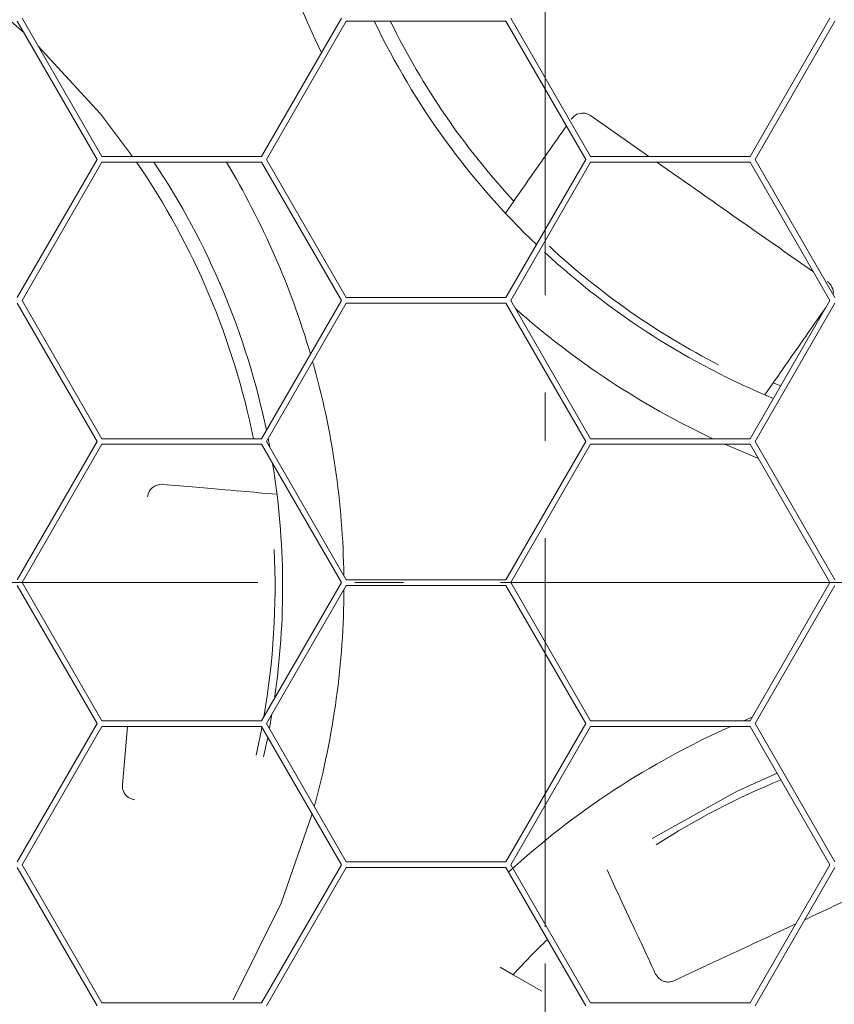
# Model space of a CAD drawing. Units: inches. Extents: x -491 to 344, y -33 to 243.
# Drawn here: x -362 to -356, y 179 to 186 of the extents above; entities that cross this region are included whole.
import ezdxf

# ---------------------------------------------------------------- set-up
doc = ezdxf.new("R2010")
doc.units = ezdxf.units.IN
doc.header["$MEASUREMENT"] = 0
doc.linetypes.add('AI-Linetype-3', pattern=[4.586111, 2.822222, -0.705556, 0.352778, -0.705556])
doc.linetypes.add('AI-Linetype-4', pattern=[4.586111, 2.822222, -0.705556, 0.352778, -0.705556])
doc.layers.add('レイヤー 1', color=7, linetype='Continuous')

# ---------------------------------------------------------------- blocks, each defined once
blk = doc.blocks.new('block 1724')
at = {"layer": 'レイヤー 1', "color": 7, "lineweight": 18}
blk.add_lwpolyline([(-356.4992, 182.5013), (-356.5736, 182.5313), (-356.7414, 182.604)], dxfattribs=at)
blk = doc.blocks.new('block 1725')
at = {"layer": 'レイヤー 1', "color": 7, "lineweight": 18}
blk.add_open_spline([(-358.2637, 183.59), (-357.8338, 183.2079), (-357.3508, 182.8896), (-356.8306, 182.6447)], degree=3, dxfattribs=at)
blk = doc.blocks.new('block 1726')
at = {"layer": 'レイヤー 1', "color": 7, "lineweight": 18}
blk.add_open_spline([(-360.2392, 188.7504), (-360.3677, 187.618), (-360.171, 186.4725), (-359.6718, 185.4476)], degree=3, dxfattribs=at)
blk = doc.blocks.new('block 1738')
at = {"layer": 'レイヤー 1', "color": 7, "lineweight": 18}
blk.add_open_spline([(-356.699, 180.5549), (-357.2905, 180.2917), (-357.8359, 179.9341), (-358.3134, 179.4965)], degree=3, dxfattribs=at)
blk = doc.blocks.new('block 1739')
at = {"layer": 'レイヤー 1', "color": 7, "lineweight": 18}
blk.add_lwpolyline([(-356.6046, 180.5959), (-356.555, 180.6169), (-356.544, 180.6214)], dxfattribs=at)
blk = doc.blocks.new('block 1751')
at = {"layer": 'レイヤー 1', "color": 7, "lineweight": 18}
blk.add_open_spline([(-359.752, 183.26), (-359.8957, 183.7481), (-360.1007, 184.2163), (-360.3622, 184.6528)], degree=3, dxfattribs=at)
blk = doc.blocks.new('block 1752')
at = {"layer": 'レイヤー 1', "color": 7, "lineweight": 18}
blk.add_open_spline([(-359.5095, 181.6504), (-359.5167, 182.1765), (-359.5929, 182.6991), (-359.7365, 183.2052)], degree=3, dxfattribs=at)
blk = doc.blocks.new('block 1753')
at = {"layer": 'レイヤー 1', "color": 7, "lineweight": 18}
blk.add_open_spline([(-359.7245, 179.974), (-359.5832, 180.4877), (-359.5105, 181.0179), (-359.5088, 181.5505)], degree=3, dxfattribs=at)
blk = doc.blocks.new('block 1754')
at = {"layer": 'レイヤー 1', "color": 7, "lineweight": 18}
blk.add_lwpolyline([(-359.7403, 179.9193), (-359.9656, 179.2726), (-360.3129, 178.5688)], dxfattribs=at)
blk = doc.blocks.new('block 1759')
at = {"layer": 'レイヤー 1', "color": 7, "lineweight": 18}
blk.add_open_spline([(-358.0515, 183.9989), (-357.5654, 183.5487), (-357.0028, 183.189), (-356.3896, 182.9372)], degree=3, dxfattribs=at)
blk = doc.blocks.new('block 1760')
at = {"layer": 'レイヤー 1', "color": 7, "lineweight": 18}
blk.add_open_spline([(-359.2883, 185.677), (-358.9976, 185.0693), (-358.5983, 184.5195), (-358.1108, 184.0544)], degree=3, dxfattribs=at)
blk = doc.blocks.new('block 1783')
at = {"layer": 'レイヤー 1', "color": 7, "lineweight": 18}
blk.add_lwpolyline([(-357.2705, 179.7411), (-356.6532, 180.0856), (-356.3621, 180.2148)], dxfattribs=at)
blk = doc.blocks.new('block 1802')
at = {"layer": 'レイヤー 1', "color": 7, "lineweight": 18}
blk.add_open_spline([(-360.0717, 182.706), (-360.2171, 183.4012), (-360.4948, 184.062), (-360.8889, 184.6528)], degree=3, dxfattribs=at)
blk = doc.blocks.new('block 1803')
at = {"layer": 'レイヤー 1', "color": 7, "lineweight": 18}
blk.add_lwpolyline([(-360.0593, 182.6457), (-360.0473, 182.582)], dxfattribs=at)
blk = doc.blocks.new('block 1804')
at = {"layer": 'レイヤー 1', "color": 7, "lineweight": 18}
blk.add_open_spline([(-360.0135, 180.7581), (-359.9301, 181.3245), (-359.9346, 181.8998), (-360.0269, 182.4645)], degree=3, dxfattribs=at)
blk = doc.blocks.new('block 1805')
at = {"layer": 'レイヤー 1', "color": 7, "lineweight": 18}
blk.add_lwpolyline([(-360.0314, 180.6455), (-360.0504, 180.5387)], dxfattribs=at)
blk = doc.blocks.new('block 1806')
at = {"layer": 'レイヤー 1', "color": 7, "lineweight": 18}
blk.add_lwpolyline([(-360.0624, 180.4774), (-360.0931, 180.3347)], dxfattribs=at)
blk = doc.blocks.new('block 1853')
at = {"layer": 'レイヤー 1', "color": 7, "lineweight": 18}
blk.add_open_spline([(-360.0903, 180.6252), (-360.0207, 181.0262), (-359.9956, 181.4341), (-360.0156, 181.8409)], degree=3, dxfattribs=at)
blk = doc.blocks.new('block 1854')
at = {"layer": 'レイヤー 1', "color": 7, "lineweight": 18}
blk.add_lwpolyline([(-360.1041, 180.5497), (-360.1076, 180.5308), (-360.1465, 180.3468)], dxfattribs=at)
blk = doc.blocks.new('block 1855')
at = {"layer": 'レイヤー 1', "color": 7, "lineweight": 18}
blk.add_open_spline([(-358.0171, 184.0417), (-357.6485, 183.6999), (-357.235, 183.4105), (-356.7882, 183.1811)], degree=3, dxfattribs=at)
blk = doc.blocks.new('block 1857')
at = {"layer": 'レイヤー 1', "color": 7, "lineweight": 18}
blk.add_open_spline([(-356.3345, 180.167), (-356.6508, 180.0381), (-356.9543, 179.88), (-357.2412, 179.6946)], degree=3, dxfattribs=at)
blk = doc.blocks.new('block 1868')
at = {"layer": 'レイヤー 1', "color": 7, "lineweight": 18}
blk.add_lwpolyline([(-356.391, 183.0512), (-356.3369, 183.0288)], dxfattribs=at)
blk = doc.blocks.new('block 1873')
at = {"layer": 'レイヤー 1', "color": 7, "lineweight": 18}
blk.add_open_spline([(-355.9573, 183.6927), (-355.9569, 183.6937), (-355.9566, 183.6947), (-355.9562, 183.6954), (-355.9514, 183.7092), (-355.9559, 183.7271), (-355.9645, 183.7457), (-355.9679, 183.7523), (-355.9717, 183.7592), (-355.9772, 183.7664), (-355.9814, 183.7712), (-355.9862, 183.7767), (-355.9924, 183.7815), (-355.9945, 183.7833), (-355.9962, 183.7846), (-355.9983, 183.7864)], degree=3, knots=[0, 0, 0, 0, 1, 1, 1, 2, 2, 2, 3, 3, 3, 4, 4, 4, 5, 5, 5, 5], dxfattribs=at)
blk = doc.blocks.new('block 1874')
at = {"layer": 'レイヤー 1', "color": 7, "lineweight": 18}
blk.add_open_spline([(-356.0988, 183.8567), (-356.2652, 183.9731), (-356.4316, 184.0895), (-356.6036, 184.2098), (-356.8089, 184.3538), (-357.0225, 184.5033), (-357.2361, 184.6528)], degree=3, knots=[0, 0, 0, 0, 1, 1, 1, 2, 2, 2, 2], dxfattribs=at)
blk = doc.blocks.new('block 1875')
at = {"layer": 'レイヤー 1', "color": 7, "lineweight": 18}
blk.add_lwpolyline([(-357.2943, 184.6938), (-357.7187, 184.9908)], dxfattribs=at)
blk = doc.blocks.new('block 1876')
at = {"layer": 'レイヤー 1', "color": 7, "lineweight": 18}
blk.add_open_spline([(-357.7187, 184.9908), (-357.7253, 184.9946), (-357.7318, 184.9984), (-357.738, 185.0015), (-357.7487, 185.0063), (-357.758, 185.0077), (-357.767, 185.0083), (-357.7866, 185.0097), (-357.8028, 185.0066), (-357.8162, 185.0004), (-357.8331, 184.9922), (-357.8455, 184.9791), (-357.8579, 184.966)], degree=3, knots=[0, 0, 0, 0, 1, 1, 1, 2, 2, 2, 3, 3, 3, 4, 4, 4, 4], dxfattribs=at)
blk = doc.blocks.new('block 1877')
at = {"layer": 'レイヤー 1', "color": 7, "lineweight": 18}
blk.add_open_spline([(-359.1719, 185.677), (-358.9383, 185.2002), (-358.6362, 184.76), (-358.2751, 184.3703)], degree=3, dxfattribs=at)
blk = doc.blocks.new('block 1889')
at = {"layer": 'レイヤー 1', "color": 7, "lineweight": 18}
blk.add_open_spline([(-358.2751, 184.3703), (-358.2334, 184.4299), (-358.1921, 184.4892), (-358.1222, 184.5887), (-358.0605, 184.6766), (-357.9771, 184.7961), (-357.8931, 184.9157)], degree=3, knots=[0, 0, 0, 0, 1, 1, 1, 2, 2, 2, 2], dxfattribs=at)
blk = doc.blocks.new('block 1890')
at = {"layer": 'レイヤー 1', "color": 7, "lineweight": 18}
blk.add_open_spline([(-356.0093, 183.5965), (-356.0913, 183.4794), (-356.1733, 183.3623), (-356.2339, 183.2755), (-356.3059, 183.1728), (-356.3483, 183.1118), (-356.391, 183.0512)], degree=3, knots=[0, 0, 0, 0, 1, 1, 1, 2, 2, 2, 2], dxfattribs=at)
blk = doc.blocks.new('block 1898')
at = {"layer": 'レイヤー 1', "color": 7, "lineweight": 18}
blk.add_lwpolyline([(-356.391, 183.0512), (-356.4523, 182.9633)], dxfattribs=at)
blk = doc.blocks.new('block 1900')
at = {"layer": 'レイヤー 1', "color": 7, "lineweight": 18}
blk.add_lwpolyline([(-358.2751, 184.3703), (-358.3364, 184.2825)], dxfattribs=at)
blk = doc.blocks.new('block 1905')
at = {"layer": 'レイヤー 1', "color": 7, "lineweight": 18}
blk.add_open_spline([(-358.0309, 179.0073), (-358.1166, 178.925), (-358.2, 178.8399), (-358.2803, 178.7521)], degree=3, dxfattribs=at)
blk = doc.blocks.new('block 1906')
at = {"layer": 'レイヤー 1', "color": 7, "lineweight": 18}
blk.add_open_spline([(-357.2454, 178.7565), (-357.2295, 178.7345), (-357.2144, 178.7128), (-357.1844, 178.7035), (-357.1765, 178.7007), (-357.1675, 178.6993), (-357.1579, 178.6987), (-357.1496, 178.6987), (-357.1403, 178.6987), (-357.1296, 178.7021), (-357.1241, 178.7035), (-357.1183, 178.7059), (-357.1124, 178.7083)], degree=3, knots=[0, 0, 0, 0, 1, 1, 1, 2, 2, 2, 3, 3, 3, 4, 4, 4, 4], dxfattribs=at)
blk = doc.blocks.new('block 1907')
at = {"layer": 'レイヤー 1', "color": 7, "lineweight": 18}
blk.add_open_spline([(-357.1124, 178.7083), (-356.8933, 178.8103), (-356.6742, 178.9122), (-356.4427, 179.0204), (-356.3717, 179.0535), (-356.2997, 179.0873), (-356.2274, 179.1207)], degree=3, knots=[0, 0, 0, 0, 1, 1, 1, 2, 2, 2, 2], dxfattribs=at)
blk = doc.blocks.new('block 1908')
at = {"layer": 'レイヤー 1', "color": 7, "lineweight": 18}
blk.add_open_spline([(-356.1626, 179.151), (-356.0189, 179.2178), (-355.8756, 179.285), (-355.7381, 179.3491), (-355.6045, 179.4111), (-355.4767, 179.471), (-355.3485, 179.5306)], degree=3, knots=[0, 0, 0, 0, 1, 1, 1, 2, 2, 2, 2], dxfattribs=at)
blk = doc.blocks.new('block 1934')
at = {"layer": 'レイヤー 1', "color": 7, "lineweight": 18}
blk.add_lwpolyline([(-358.2803, 178.7521), (-358.0719, 178.6315)], dxfattribs=at)
blk = doc.blocks.new('block 1935')
at = {"layer": 'レイヤー 1', "color": 7, "lineweight": 18}
blk.add_open_spline([(-357.2454, 178.7565), (-357.3157, 178.9074), (-357.3859, 179.0583), (-357.4369, 179.1675), (-357.4889, 179.2792), (-357.5206, 179.3474), (-357.5527, 179.4156)], degree=3, knots=[0, 0, 0, 0, 1, 1, 1, 2, 2, 2, 2], dxfattribs=at)
blk = doc.blocks.new('block 1963')
at = {"layer": 'レイヤー 1', "color": 7, "lineweight": 18}
blk.add_lwpolyline([(-361.928, 185.677), (-361.8322, 185.5916)], dxfattribs=at)
blk = doc.blocks.new('block 1964')
at = {"layer": 'レイヤー 1', "color": 7, "lineweight": 18}
blk.add_lwpolyline([(-361.7292, 185.4951), (-361.2772, 185.0032), (-361.0439, 184.6938)], dxfattribs=at)
blk = doc.blocks.new('block 1965')
at = {"layer": 'レイヤー 1', "color": 7, "lineweight": 18}
blk.add_open_spline([(-360.1661, 182.6447), (-360.3112, 183.3647), (-360.6002, 184.0475), (-361.0153, 184.6528)], degree=3, dxfattribs=at)
blk = doc.blocks.new('block 1966')
at = {"layer": 'レイヤー 1', "color": 7, "lineweight": 18}
blk.add_open_spline([(-360.8262, 182.3132), (-360.8531, 182.3112), (-360.8796, 182.3084), (-360.9027, 182.2874), (-360.9089, 182.2816), (-360.9144, 182.275), (-360.9199, 182.2664), (-360.9244, 182.2595), (-360.9285, 182.2512), (-360.9313, 182.2406), (-360.9327, 182.235), (-360.9337, 182.2288), (-360.9344, 182.2226)], degree=3, knots=[0, 0, 0, 0, 1, 1, 1, 2, 2, 2, 3, 3, 3, 4, 4, 4, 4], dxfattribs=at)
blk = doc.blocks.new('block 1967')
at = {"layer": 'レイヤー 1', "color": 7, "lineweight": 18}
blk.add_lwpolyline([(-361.0805, 180.5549), (-361.1177, 180.1304)], dxfattribs=at)
blk = doc.blocks.new('block 1968')
at = {"layer": 'レイヤー 1', "color": 7, "lineweight": 18}
blk.add_open_spline([(-361.0267, 180.0223), (-361.0526, 180.0291), (-361.0784, 180.036), (-361.0973, 180.0612), (-361.1025, 180.0677), (-361.107, 180.0753), (-361.1108, 180.0846), (-361.1139, 180.0925), (-361.1166, 180.1012), (-361.1177, 180.1122), (-361.1177, 180.118), (-361.1177, 180.1242), (-361.1177, 180.1304)], degree=3, knots=[0, 0, 0, 0, 1, 1, 1, 2, 2, 2, 3, 3, 3, 4, 4, 4, 4], dxfattribs=at)
blk = doc.blocks.new('block 1981')
at = {"layer": 'レイヤー 1', "color": 7, "lineweight": 18}
blk.add_open_spline([(-360.8262, 182.3132), (-360.6602, 182.2988), (-360.4944, 182.2843), (-360.3742, 182.274), (-360.2516, 182.2633), (-360.1768, 182.2567), (-360.1017, 182.2499)], degree=3, knots=[0, 0, 0, 0, 1, 1, 1, 2, 2, 2, 2], dxfattribs=at)
blk = doc.blocks.new('block 1986')
at = {"layer": 'レイヤー 1', "color": 7, "lineweight": 18}
blk.add_lwpolyline([(-360.1017, 182.2499), (-359.9949, 182.2409)], dxfattribs=at)
blk = doc.blocks.new('block 1987')
at = {"layer": 'レイヤー 1', "color": 7, "lineweight": 18}
blk.add_lwpolyline([(-358.3733, 178.8055), (-358.2803, 178.7521)], dxfattribs=at)
blk = doc.blocks.new('block 1988')
at = {"layer": 'レイヤー 1', "color": 7, "lineweight": 18}
blk.add_lwpolyline([(-357.5527, 179.4156), (-357.5978, 179.5127)], dxfattribs=at)
blk = doc.blocks.new('block 2028')
at = {"layer": 'レイヤー 1', "color": 7, "lineweight": 18}
blk.add_open_spline([(-332.5275, 181.5794), (-332.5275, 195.6626), (-343.9442, 207.0793), (-358.0274, 207.0793), (-372.1106, 207.0793), (-383.5273, 195.6626), (-383.5273, 181.5794), (-383.5273, 167.4962), (-372.1106, 156.0795), (-358.0274, 156.0795), (-343.9442, 156.0795), (-332.5275, 167.4962), (-332.5275, 181.5794), (-332.5275, 181.5794), (-332.5275, 181.5794), (-332.5275, 181.5794)], degree=3, knots=[0, 0, 0, 0, 1, 1, 1, 2, 2, 2, 3, 3, 3, 4, 4, 4, 5, 5, 5, 5], dxfattribs=at)
blk = doc.blocks.new('block 2029')
at = {"layer": 'レイヤー 1', "color": 7, "lineweight": 18}
blk.add_open_spline([(-337.5274, 181.5794), (-337.5274, 192.9014), (-346.7055, 202.0795), (-358.0274, 202.0795), (-369.3494, 202.0795), (-378.5275, 192.9014), (-378.5275, 181.5794), (-378.5275, 170.2575), (-369.3494, 161.0794), (-358.0274, 161.0794), (-346.7055, 161.0794), (-337.5274, 170.2575), (-337.5274, 181.5794), (-337.5274, 181.5794), (-337.5274, 181.5794), (-337.5274, 181.5794)], degree=3, knots=[0, 0, 0, 0, 1, 1, 1, 2, 2, 2, 3, 3, 3, 4, 4, 4, 5, 5, 5, 5], dxfattribs=at)
blk = doc.blocks.new('block 2030')
at = {"layer": 'レイヤー 1', "color": 7, "lineweight": 18}
blk.add_open_spline([(-343.6524, 181.5794), (-343.6524, 189.5183), (-350.0885, 195.9544), (-358.0274, 195.9544), (-365.9666, 195.9544), (-372.4024, 189.5183), (-372.4024, 181.5794), (-372.4024, 173.6402), (-365.9666, 167.2044), (-358.0274, 167.2044), (-350.0885, 167.2044), (-343.6524, 173.6402), (-343.6524, 181.5794), (-343.6524, 181.5794), (-343.6524, 181.5794), (-343.6524, 181.5794)], degree=3, knots=[0, 0, 0, 0, 1, 1, 1, 2, 2, 2, 3, 3, 3, 4, 4, 4, 5, 5, 5, 5], dxfattribs=at)
blk = doc.blocks.new('block 2031')
at = {"layer": 'レイヤー 1', "color": 7, "lineweight": 18}
blk.add_open_spline([(-344.9292, 181.5794), (-344.9292, 188.8135), (-350.7934, 194.6777), (-358.0274, 194.6777), (-365.2614, 194.6777), (-371.1257, 188.8135), (-371.1257, 181.5794), (-371.1257, 174.3454), (-365.2614, 168.4812), (-358.0274, 168.4812), (-350.7934, 168.4812), (-344.9292, 174.3454), (-344.9292, 181.5794), (-344.9292, 181.5794), (-344.9292, 181.5794), (-344.9292, 181.5794)], degree=3, knots=[0, 0, 0, 0, 1, 1, 1, 2, 2, 2, 3, 3, 3, 4, 4, 4, 5, 5, 5, 5], dxfattribs=at)
blk = doc.blocks.new('block 2253')
at = {"layer": 'レイヤー 1', "color": 7, "lineweight": 18}
blk.add_lwpolyline([(-361.2665, 178.5471), (-360.1072, 178.5471)], dxfattribs=at)
blk = doc.blocks.new('block 2254')
at = {"layer": 'レイヤー 1', "color": 7, "lineweight": 18}
blk.add_lwpolyline([(-360.1072, 178.5471), (-359.5274, 179.551)], dxfattribs=at)
blk = doc.blocks.new('block 2255')
at = {"layer": 'レイヤー 1', "color": 7, "lineweight": 18}
blk.add_lwpolyline([(-359.5274, 179.551), (-360.1072, 180.5549)], dxfattribs=at)
blk = doc.blocks.new('block 2256')
at = {"layer": 'レイヤー 1', "color": 7, "lineweight": 18}
blk.add_lwpolyline([(-360.1072, 180.5549), (-361.2665, 180.5549)], dxfattribs=at)
blk = doc.blocks.new('block 2257')
at = {"layer": 'レイヤー 1', "color": 7, "lineweight": 18}
blk.add_lwpolyline([(-361.2665, 180.5549), (-361.846, 179.551)], dxfattribs=at)
blk = doc.blocks.new('block 2258')
at = {"layer": 'レイヤー 1', "color": 7, "lineweight": 18}
blk.add_lwpolyline([(-361.846, 179.551), (-361.2665, 178.5471)], dxfattribs=at)
blk = doc.blocks.new('block 2259')
at = {"layer": 'レイヤー 1', "color": 7, "lineweight": 18}
blk.add_lwpolyline([(-361.2665, 180.5959), (-360.1072, 180.5959)], dxfattribs=at)
blk = doc.blocks.new('block 2260')
at = {"layer": 'レイヤー 1', "color": 7, "lineweight": 18}
blk.add_lwpolyline([(-360.1072, 180.5959), (-359.5274, 181.6001)], dxfattribs=at)
blk = doc.blocks.new('block 2261')
at = {"layer": 'レイヤー 1', "color": 7, "lineweight": 18}
blk.add_lwpolyline([(-359.5274, 181.6001), (-360.1072, 182.604)], dxfattribs=at)
blk = doc.blocks.new('block 2262')
at = {"layer": 'レイヤー 1', "color": 7, "lineweight": 18}
blk.add_lwpolyline([(-360.1072, 182.604), (-361.2665, 182.604)], dxfattribs=at)
blk = doc.blocks.new('block 2263')
at = {"layer": 'レイヤー 1', "color": 7, "lineweight": 18}
blk.add_lwpolyline([(-361.2665, 182.604), (-361.846, 181.6001)], dxfattribs=at)
blk = doc.blocks.new('block 2264')
at = {"layer": 'レイヤー 1', "color": 7, "lineweight": 18}
blk.add_lwpolyline([(-361.846, 181.6001), (-361.2665, 180.5959)], dxfattribs=at)
blk = doc.blocks.new('block 2265')
at = {"layer": 'レイヤー 1', "color": 7, "lineweight": 18}
blk.add_lwpolyline([(-361.2665, 182.6447), (-360.1072, 182.6447)], dxfattribs=at)
blk = doc.blocks.new('block 2266')
at = {"layer": 'レイヤー 1', "color": 7, "lineweight": 18}
blk.add_lwpolyline([(-360.1072, 182.6447), (-359.5274, 183.6489)], dxfattribs=at)
blk = doc.blocks.new('block 2267')
at = {"layer": 'レイヤー 1', "color": 7, "lineweight": 18}
blk.add_lwpolyline([(-359.5274, 183.6489), (-360.1072, 184.6528)], dxfattribs=at)
blk = doc.blocks.new('block 2268')
at = {"layer": 'レイヤー 1', "color": 7, "lineweight": 18}
blk.add_lwpolyline([(-360.1072, 184.6528), (-361.2665, 184.6528)], dxfattribs=at)
blk = doc.blocks.new('block 2269')
at = {"layer": 'レイヤー 1', "color": 7, "lineweight": 18}
blk.add_lwpolyline([(-361.2665, 184.6528), (-361.846, 183.6489)], dxfattribs=at)
blk = doc.blocks.new('block 2270')
at = {"layer": 'レイヤー 1', "color": 7, "lineweight": 18}
blk.add_lwpolyline([(-361.846, 183.6489), (-361.2665, 182.6447)], dxfattribs=at)
blk = doc.blocks.new('block 2271')
at = {"layer": 'レイヤー 1', "color": 7, "lineweight": 18}
blk.add_lwpolyline([(-361.2665, 184.6938), (-360.1072, 184.6938)], dxfattribs=at)
blk = doc.blocks.new('block 2272')
at = {"layer": 'レイヤー 1', "color": 7, "lineweight": 18}
blk.add_lwpolyline([(-360.1072, 184.6938), (-359.5274, 185.6977)], dxfattribs=at)
blk = doc.blocks.new('block 2276')
at = {"layer": 'レイヤー 1', "color": 7, "lineweight": 18}
blk.add_lwpolyline([(-361.846, 185.6977), (-361.2665, 184.6938)], dxfattribs=at)
blk = doc.blocks.new('block 2429')
at = {"layer": 'レイヤー 1', "color": 7, "lineweight": 18}
blk.add_lwpolyline([(-361.302, 178.5267), (-361.8814, 179.5306)], dxfattribs=at)
blk = doc.blocks.new('block 2434')
at = {"layer": 'レイヤー 1', "color": 7, "lineweight": 18}
blk.add_lwpolyline([(-361.8814, 179.5716), (-361.302, 180.5755)], dxfattribs=at)
blk = doc.blocks.new('block 2435')
at = {"layer": 'レイヤー 1', "color": 7, "lineweight": 18}
blk.add_lwpolyline([(-361.302, 180.5755), (-361.8814, 181.5794)], dxfattribs=at)
blk = doc.blocks.new('block 2440')
at = {"layer": 'レイヤー 1', "color": 7, "lineweight": 18}
blk.add_lwpolyline([(-361.8814, 181.6204), (-361.302, 182.6243)], dxfattribs=at)
blk = doc.blocks.new('block 2441')
at = {"layer": 'レイヤー 1', "color": 7, "lineweight": 18}
blk.add_lwpolyline([(-361.302, 182.6243), (-361.8814, 183.6282)], dxfattribs=at)
blk = doc.blocks.new('block 2446')
at = {"layer": 'レイヤー 1', "color": 7, "lineweight": 18}
blk.add_lwpolyline([(-361.8814, 183.6692), (-361.302, 184.6731)], dxfattribs=at)
blk = doc.blocks.new('block 2447')
at = {"layer": 'レイヤー 1', "color": 7, "lineweight": 18}
blk.add_lwpolyline([(-361.302, 184.6731), (-361.8814, 185.677)], dxfattribs=at)
blk = doc.blocks.new('block 2549')
at = {"layer": 'レイヤー 1', "color": 7, "lineweight": 18}
blk.add_lwpolyline([(-357.7532, 178.5267), (-358.333, 179.5306)], dxfattribs=at)
blk = doc.blocks.new('block 2550')
at = {"layer": 'レイヤー 1', "color": 7, "lineweight": 18}
blk.add_lwpolyline([(-358.333, 179.5306), (-359.4923, 179.5306)], dxfattribs=at)
blk = doc.blocks.new('block 2551')
at = {"layer": 'レイヤー 1', "color": 7, "lineweight": 18}
blk.add_lwpolyline([(-359.4923, 179.5306), (-360.0717, 178.5267)], dxfattribs=at)
blk = doc.blocks.new('block 2553')
at = {"layer": 'レイヤー 1', "color": 7, "lineweight": 18}
blk.add_lwpolyline([(-359.4923, 179.5716), (-358.333, 179.5716)], dxfattribs=at)
blk = doc.blocks.new('block 2554')
at = {"layer": 'レイヤー 1', "color": 7, "lineweight": 18}
blk.add_lwpolyline([(-358.333, 179.5716), (-357.7532, 180.5755)], dxfattribs=at)
blk = doc.blocks.new('block 2555')
at = {"layer": 'レイヤー 1', "color": 7, "lineweight": 18}
blk.add_lwpolyline([(-357.7532, 180.5755), (-358.333, 181.5794)], dxfattribs=at)
blk = doc.blocks.new('block 2556')
at = {"layer": 'レイヤー 1', "color": 7, "lineweight": 18}
blk.add_lwpolyline([(-358.333, 181.5794), (-359.4923, 181.5794)], dxfattribs=at)
blk = doc.blocks.new('block 2557')
at = {"layer": 'レイヤー 1', "color": 7, "lineweight": 18}
blk.add_lwpolyline([(-359.4923, 181.5794), (-360.0717, 180.5755)], dxfattribs=at)
blk = doc.blocks.new('block 2558')
at = {"layer": 'レイヤー 1', "color": 7, "lineweight": 18}
blk.add_lwpolyline([(-360.0717, 180.5755), (-359.4923, 179.5716)], dxfattribs=at)
blk = doc.blocks.new('block 2559')
at = {"layer": 'レイヤー 1', "color": 7, "lineweight": 18}
blk.add_lwpolyline([(-359.4923, 181.6204), (-358.333, 181.6204)], dxfattribs=at)
blk = doc.blocks.new('block 2560')
at = {"layer": 'レイヤー 1', "color": 7, "lineweight": 18}
blk.add_lwpolyline([(-358.333, 181.6204), (-357.7532, 182.6243)], dxfattribs=at)
blk = doc.blocks.new('block 2561')
at = {"layer": 'レイヤー 1', "color": 7, "lineweight": 18}
blk.add_lwpolyline([(-357.7532, 182.6243), (-358.333, 183.6282)], dxfattribs=at)
blk = doc.blocks.new('block 2562')
at = {"layer": 'レイヤー 1', "color": 7, "lineweight": 18}
blk.add_lwpolyline([(-358.333, 183.6282), (-359.4923, 183.6282)], dxfattribs=at)
blk = doc.blocks.new('block 2563')
at = {"layer": 'レイヤー 1', "color": 7, "lineweight": 18}
blk.add_lwpolyline([(-359.4923, 183.6282), (-360.0717, 182.6243)], dxfattribs=at)
blk = doc.blocks.new('block 2564')
at = {"layer": 'レイヤー 1', "color": 7, "lineweight": 18}
blk.add_lwpolyline([(-360.0717, 182.6243), (-359.4923, 181.6204)], dxfattribs=at)
blk = doc.blocks.new('block 2565')
at = {"layer": 'レイヤー 1', "color": 7, "lineweight": 18}
blk.add_lwpolyline([(-359.4923, 183.6692), (-358.333, 183.6692)], dxfattribs=at)
blk = doc.blocks.new('block 2566')
at = {"layer": 'レイヤー 1', "color": 7, "lineweight": 18}
blk.add_lwpolyline([(-358.333, 183.6692), (-357.7532, 184.6731)], dxfattribs=at)
blk = doc.blocks.new('block 2567')
at = {"layer": 'レイヤー 1', "color": 7, "lineweight": 18}
blk.add_lwpolyline([(-357.7532, 184.6731), (-358.333, 185.677)], dxfattribs=at)
blk = doc.blocks.new('block 2568')
at = {"layer": 'レイヤー 1', "color": 7, "lineweight": 18}
blk.add_lwpolyline([(-358.333, 185.677), (-359.4923, 185.677)], dxfattribs=at)
blk = doc.blocks.new('block 2569')
at = {"layer": 'レイヤー 1', "color": 7, "lineweight": 18}
blk.add_lwpolyline([(-359.4923, 185.677), (-360.0717, 184.6731)], dxfattribs=at)
blk = doc.blocks.new('block 2570')
at = {"layer": 'レイヤー 1', "color": 7, "lineweight": 18}
blk.add_lwpolyline([(-360.0717, 184.6731), (-359.4923, 183.6692)], dxfattribs=at)
blk = doc.blocks.new('block 2853')
at = {"layer": 'レイヤー 1', "color": 7, "lineweight": 18}
blk.add_lwpolyline([(-357.718, 178.5471), (-356.5584, 178.5471)], dxfattribs=at)
blk = doc.blocks.new('block 2854')
at = {"layer": 'レイヤー 1', "color": 7, "lineweight": 18}
blk.add_lwpolyline([(-356.5584, 178.5471), (-355.979, 179.551)], dxfattribs=at)
blk = doc.blocks.new('block 2855')
at = {"layer": 'レイヤー 1', "color": 7, "lineweight": 18}
blk.add_lwpolyline([(-355.979, 179.551), (-356.5584, 180.5549)], dxfattribs=at)
blk = doc.blocks.new('block 2856')
at = {"layer": 'レイヤー 1', "color": 7, "lineweight": 18}
blk.add_lwpolyline([(-356.5584, 180.5549), (-357.718, 180.5549)], dxfattribs=at)
blk = doc.blocks.new('block 2857')
at = {"layer": 'レイヤー 1', "color": 7, "lineweight": 18}
blk.add_lwpolyline([(-357.718, 180.5549), (-358.2975, 179.551)], dxfattribs=at)
blk = doc.blocks.new('block 2858')
at = {"layer": 'レイヤー 1', "color": 7, "lineweight": 18}
blk.add_lwpolyline([(-358.2975, 179.551), (-357.718, 178.5471)], dxfattribs=at)
blk = doc.blocks.new('block 2859')
at = {"layer": 'レイヤー 1', "color": 7, "lineweight": 18}
blk.add_lwpolyline([(-357.718, 180.5959), (-356.5584, 180.5959)], dxfattribs=at)
blk = doc.blocks.new('block 2860')
at = {"layer": 'レイヤー 1', "color": 7, "lineweight": 18}
blk.add_lwpolyline([(-356.5584, 180.5959), (-355.979, 181.6001)], dxfattribs=at)
blk = doc.blocks.new('block 2861')
at = {"layer": 'レイヤー 1', "color": 7, "lineweight": 18}
blk.add_lwpolyline([(-355.979, 181.6001), (-356.5584, 182.604)], dxfattribs=at)
blk = doc.blocks.new('block 2862')
at = {"layer": 'レイヤー 1', "color": 7, "lineweight": 18}
blk.add_lwpolyline([(-356.5584, 182.604), (-357.718, 182.604)], dxfattribs=at)
blk = doc.blocks.new('block 2863')
at = {"layer": 'レイヤー 1', "color": 7, "lineweight": 18}
blk.add_lwpolyline([(-357.718, 182.604), (-358.2975, 181.6001)], dxfattribs=at)
blk = doc.blocks.new('block 2864')
at = {"layer": 'レイヤー 1', "color": 7, "lineweight": 18}
blk.add_lwpolyline([(-358.2975, 181.6001), (-357.718, 180.5959)], dxfattribs=at)
blk = doc.blocks.new('block 2865')
at = {"layer": 'レイヤー 1', "color": 7, "lineweight": 18}
blk.add_lwpolyline([(-357.718, 182.6447), (-356.5584, 182.6447)], dxfattribs=at)
blk = doc.blocks.new('block 2866')
at = {"layer": 'レイヤー 1', "color": 7, "lineweight": 18}
blk.add_lwpolyline([(-356.5584, 182.6447), (-355.979, 183.6489)], dxfattribs=at)
blk = doc.blocks.new('block 2867')
at = {"layer": 'レイヤー 1', "color": 7, "lineweight": 18}
blk.add_lwpolyline([(-355.979, 183.6489), (-356.5584, 184.6528)], dxfattribs=at)
blk = doc.blocks.new('block 2868')
at = {"layer": 'レイヤー 1', "color": 7, "lineweight": 18}
blk.add_lwpolyline([(-356.5584, 184.6528), (-357.718, 184.6528)], dxfattribs=at)
blk = doc.blocks.new('block 2869')
at = {"layer": 'レイヤー 1', "color": 7, "lineweight": 18}
blk.add_lwpolyline([(-357.718, 184.6528), (-358.2975, 183.6489)], dxfattribs=at)
blk = doc.blocks.new('block 2870')
at = {"layer": 'レイヤー 1', "color": 7, "lineweight": 18}
blk.add_lwpolyline([(-358.2975, 183.6489), (-357.718, 182.6447)], dxfattribs=at)
blk = doc.blocks.new('block 2871')
at = {"layer": 'レイヤー 1', "color": 7, "lineweight": 18}
blk.add_lwpolyline([(-357.718, 184.6938), (-356.5584, 184.6938)], dxfattribs=at)
blk = doc.blocks.new('block 2872')
at = {"layer": 'レイヤー 1', "color": 7, "lineweight": 18}
blk.add_lwpolyline([(-356.5584, 184.6938), (-355.979, 185.6977)], dxfattribs=at)
blk = doc.blocks.new('block 2876')
at = {"layer": 'レイヤー 1', "color": 7, "lineweight": 18}
blk.add_lwpolyline([(-358.2975, 185.6977), (-357.718, 184.6938)], dxfattribs=at)
blk = doc.blocks.new('block 2923')
at = {"layer": 'レイヤー 1', "color": 7, "lineweight": 18}
blk.add_lwpolyline([(-355.9435, 179.5306), (-356.5233, 178.5267)], dxfattribs=at)
blk = doc.blocks.new('block 2929')
at = {"layer": 'レイヤー 1', "color": 7, "lineweight": 18}
blk.add_lwpolyline([(-355.9435, 181.5794), (-356.5233, 180.5755)], dxfattribs=at)
blk = doc.blocks.new('block 2930')
at = {"layer": 'レイヤー 1', "color": 7, "lineweight": 18}
blk.add_lwpolyline([(-356.5233, 180.5755), (-355.9435, 179.5716)], dxfattribs=at)
blk = doc.blocks.new('block 2935')
at = {"layer": 'レイヤー 1', "color": 7, "lineweight": 18}
blk.add_lwpolyline([(-355.9435, 183.6282), (-356.5233, 182.6243)], dxfattribs=at)
blk = doc.blocks.new('block 2936')
at = {"layer": 'レイヤー 1', "color": 7, "lineweight": 18}
blk.add_lwpolyline([(-356.5233, 182.6243), (-355.9435, 181.6204)], dxfattribs=at)
blk = doc.blocks.new('block 2941')
at = {"layer": 'レイヤー 1', "color": 7, "lineweight": 18}
blk.add_lwpolyline([(-355.9435, 185.677), (-356.5233, 184.6731)], dxfattribs=at)
blk = doc.blocks.new('block 2942')
at = {"layer": 'レイヤー 1', "color": 7, "lineweight": 18}
blk.add_lwpolyline([(-356.5233, 184.6731), (-355.9435, 183.6692)], dxfattribs=at)
blk = doc.blocks.new('block 2985')
at = {"layer": 'レイヤー 1', "color": 7, "lineweight": 18}
blk.add_open_spline([(-343.3465, 185.706), (-345.6254, 193.814), (-354.0456, 198.5396), (-362.1539, 196.2604), (-370.262, 193.9818), (-374.9876, 185.5613), (-372.7083, 177.4529), (-370.4298, 169.3449), (-362.0093, 164.6192), (-353.9009, 166.8985), (-346.5236, 168.9718), (-341.8306, 176.1982), (-342.9372, 183.7812)], degree=3, knots=[0, 0, 0, 0, 1, 1, 1, 2, 2, 2, 3, 3, 3, 4, 4, 4, 4], dxfattribs=at)
blk = doc.blocks.new('block 2987')
at = {"layer": 'レイヤー 1', "color": 7, "lineweight": 18}
blk.add_open_spline([(-342.5272, 181.5794), (-342.5272, 190.1398), (-349.467, 197.0796), (-358.0274, 197.0796), (-366.5878, 197.0796), (-373.5276, 190.1398), (-373.5276, 181.5794), (-373.5276, 173.0191), (-366.5878, 166.0793), (-358.0274, 166.0793), (-349.467, 166.0793), (-342.5272, 173.0191), (-342.5272, 181.5794), (-342.5272, 181.5794), (-342.5272, 181.5794), (-342.5272, 181.5794)], degree=3, knots=[0, 0, 0, 0, 1, 1, 1, 2, 2, 2, 3, 3, 3, 4, 4, 4, 5, 5, 5, 5], dxfattribs=at)
blk = doc.blocks.new('block 2988')
at = {"layer": 'レイヤー 1', "color": 7, "lineweight": 18}
blk.add_open_spline([(-343.5384, 182.1431), (-343.8495, 190.145), (-350.5888, 196.3796), (-358.591, 196.0685), (-366.5933, 195.7574), (-372.8275, 189.0181), (-372.5165, 181.0158), (-372.2054, 173.0139), (-365.4661, 166.7793), (-357.4638, 167.0904), (-349.8984, 167.3846), (-343.8326, 173.4504), (-343.5384, 181.0158)], degree=3, knots=[0, 0, 0, 0, 1, 1, 1, 2, 2, 2, 3, 3, 3, 4, 4, 4, 4], dxfattribs=at)
blk = doc.blocks.new('block 2992')
at = {"layer": 'レイヤー 1', "color": 7, "lineweight": 18}
blk.add_open_spline([(-339.0274, 181.5794), (-339.0274, 192.0729), (-347.534, 200.5795), (-358.0274, 200.5795)], degree=3, dxfattribs=at)
blk = doc.blocks.new('block 2993')
at = {"layer": 'レイヤー 1', "color": 7, "lineweight": 18}
blk.add_open_spline([(-358.0274, 200.5795), (-368.5208, 200.5795), (-377.0275, 192.0729), (-377.0275, 181.5794)], degree=3, dxfattribs=at)
blk = doc.blocks.new('block 2994')
at = {"layer": 'レイヤー 1', "color": 7, "lineweight": 18}
blk.add_open_spline([(-377.0275, 181.5794), (-377.0275, 171.086), (-368.5208, 162.5794), (-358.0274, 162.5794)], degree=3, dxfattribs=at)
blk = doc.blocks.new('block 2995')
at = {"layer": 'レイヤー 1', "color": 7, "lineweight": 18}
blk.add_open_spline([(-358.0274, 162.5794), (-347.534, 162.5794), (-339.0274, 171.086), (-339.0274, 181.5794)], degree=3, dxfattribs=at)
blk = doc.blocks.new('block 2996')
at = {"layer": 'レイヤー 1', "color": 7, "lineweight": 18}
blk.add_open_spline([(-338.2774, 181.5794), (-338.2774, 192.487), (-347.1199, 201.3295), (-358.0274, 201.3295), (-368.9353, 201.3295), (-377.7775, 192.487), (-377.7775, 181.5794), (-377.7775, 170.6719), (-368.9353, 161.8294), (-358.0274, 161.8294), (-347.1199, 161.8294), (-338.2774, 170.6719), (-338.2774, 181.5794), (-338.2774, 181.5794), (-338.2774, 181.5794), (-338.2774, 181.5794)], degree=3, knots=[0, 0, 0, 0, 1, 1, 1, 2, 2, 2, 3, 3, 3, 4, 4, 4, 5, 5, 5, 5], dxfattribs=at)
blk = doc.blocks.new('block 2997')
at = {"layer": 'レイヤー 1', "color": 7, "lineweight": 18}
blk.add_open_spline([(-391.7776, 181.5794), (-391.7776, 162.9398), (-376.6671, 147.829), (-358.0274, 147.829), (-339.3877, 147.829), (-324.2775, 162.9398), (-324.2775, 181.5794)], degree=3, knots=[0, 0, 0, 0, 1, 1, 1, 2, 2, 2, 2], dxfattribs=at)
blk = doc.blocks.new('block 2998')
at = {"layer": 'レイヤー 1', "color": 7, "lineweight": 18}
blk.add_open_spline([(-324.2775, 181.5794), (-324.2775, 200.2191), (-339.3877, 215.3293), (-358.0274, 215.3293), (-376.6671, 215.3293), (-391.7776, 200.2191), (-391.7776, 181.5794)], degree=3, knots=[0, 0, 0, 0, 1, 1, 1, 2, 2, 2, 2], dxfattribs=at)
blk = doc.blocks.new('block 3016')
at = {"layer": 'レイヤー 1', "color": 7, "lineweight": 18}
blk.add_open_spline([(-331.2776, 181.5794), (-331.2776, 196.353), (-343.2538, 208.3292), (-358.0274, 208.3292), (-366.2099, 208.3292), (-373.9424, 204.5844), (-379.0156, 198.1645)], degree=3, knots=[0, 0, 0, 0, 1, 1, 1, 2, 2, 2, 2], dxfattribs=at)
blk = doc.blocks.new('block 3019')
at = {"layer": 'レイヤー 1', "color": 7, "lineweight": 18}
blk.add_open_spline([(-384.7775, 181.5794), (-384.7775, 166.8058), (-372.801, 154.8293), (-358.0274, 154.8293), (-344.3869, 154.8293), (-332.9313, 165.0929), (-331.4382, 178.6515)], degree=3, knots=[0, 0, 0, 0, 1, 1, 1, 2, 2, 2, 2], dxfattribs=at)
blk = doc.blocks.new('block 3192')
at = {"layer": 'レイヤー 1', "color": 7, "lineweight": 25}
blk.add_open_spline([(-322.4024, 181.5794), (-322.4024, 201.2544), (-338.3525, 217.2045), (-358.0274, 217.2045), (-377.7027, 217.2045), (-393.6525, 201.2544), (-393.6525, 181.5794), (-393.6525, 161.9042), (-377.7027, 145.9542), (-358.0274, 145.9542), (-338.3525, 145.9542), (-322.4024, 161.9042), (-322.4024, 181.5794), (-322.4024, 181.5794), (-322.4024, 181.5794), (-322.4024, 181.5794)], degree=3, knots=[0, 0, 0, 0, 1, 1, 1, 2, 2, 2, 3, 3, 3, 4, 4, 4, 5, 5, 5, 5], dxfattribs=at)
blk = doc.blocks.new('block 3193')
at = {"layer": 'レイヤー 1', "color": 7, "lineweight": 18}
blk.add_open_spline([(-323.4025, 181.5794), (-323.4025, 200.7025), (-338.9044, 216.2044), (-358.0274, 216.2044), (-377.1505, 216.2044), (-392.6523, 200.7025), (-392.6523, 181.5794), (-392.6523, 162.4564), (-377.1505, 146.954), (-358.0274, 146.954), (-338.9044, 146.954), (-323.4025, 162.4564), (-323.4025, 181.5794), (-323.4025, 181.5794), (-323.4025, 181.5794), (-323.4025, 181.5794)], degree=3, knots=[0, 0, 0, 0, 1, 1, 1, 2, 2, 2, 3, 3, 3, 4, 4, 4, 5, 5, 5, 5], dxfattribs=at)
blk = doc.blocks.new('block 3405')
at = {"layer": 'レイヤー 1', "color": 7, "lineweight": 18}
blk.add_open_spline([(-336.6484, 181.5998), (-336.6484, 193.4189), (-346.2295, 203), (-358.0483, 203), (-369.867, 203), (-379.4485, 193.4189), (-379.4485, 181.5998), (-379.4485, 169.781), (-369.867, 160.2002), (-358.0483, 160.2002), (-346.2295, 160.2002), (-336.6484, 169.781), (-336.6484, 181.5998), (-336.6484, 181.5998), (-336.6484, 181.5998), (-336.6484, 181.5998)], degree=3, knots=[0, 0, 0, 0, 1, 1, 1, 2, 2, 2, 3, 3, 3, 4, 4, 4, 5, 5, 5, 5], dxfattribs=at)
blk = doc.blocks.new('block 3406')
at = {"layer": 'レイヤー 1', "color": 7, "lineweight": 25}
blk.add_open_spline([(-320.5484, 181.5998), (-320.5484, 202.3106), (-337.3377, 219.0996), (-358.0483, 219.0996), (-378.7588, 219.0996), (-395.5481, 202.3103), (-395.5481, 181.5998), (-395.5481, 160.8892), (-378.7588, 144.0999), (-358.0483, 144.0999), (-337.3377, 144.0999), (-320.5484, 160.8892), (-320.5484, 181.5998), (-320.5484, 181.5998), (-320.5484, 181.5998), (-320.5484, 181.5998)], degree=3, knots=[0, 0, 0, 0, 1, 1, 1, 2, 2, 2, 3, 3, 3, 4, 4, 4, 5, 5, 5, 5], dxfattribs=at)

msp = doc.modelspace()

# ---------------------------------------------------------------- linework, layer by layer
at = {"layer": 'レイヤー 1', "color": 7, "linetype": 'AI-Linetype-3', "lineweight": 9}
msp.add_lwpolyline([(-358.0483, 142.85), (-358.0483, 179.1), (-358.0483, 184.1002), (-358.0483, 220.3502)], dxfattribs=at)
at = {"layer": 'レイヤー 1', "color": 7, "linetype": 'AI-Linetype-4', "lineweight": 9}
msp.add_lwpolyline([(-319.2982, 181.5998), (-355.5485, 181.5998), (-360.5484, 181.5998), (-396.7983, 181.5998)], dxfattribs=at)
at = {"layer": 'レイヤー 1', "color": 7, "lineweight": 18}
for points in [[(-358.0483, 218.0999), (-378.2069, 218.0999), (-394.5484, 201.7584), (-394.5484, 181.5998), (-394.5484, 161.4418), (-378.2069, 145.0997), (-358.0483, 145.0997), (-337.89, 145.0997), (-321.5482, 161.4418), (-321.5482, 181.5998), (-321.5482, 201.7584), (-337.89, 218.0999), (-358.0483, 218.0999)], [(-358.0483, 160.0996), (-369.9225, 160.0996), (-379.5484, 169.7259), (-379.5484, 181.5998), (-379.5484, 193.4743), (-369.9225, 203.0999), (-358.0483, 203.0999), (-346.174, 203.0999), (-336.5481, 193.4743), (-336.5481, 181.5998), (-336.5481, 169.7259), (-346.174, 160.0996), (-358.0483, 160.0996)]]:
    msp.add_open_spline(points, degree=3, knots=[0, 0, 0, 0, 1, 1, 1, 2, 2, 2, 3, 3, 3, 4, 4, 4, 4], dxfattribs=at)

# ---------------------------------------------------------------- block references
at = {"layer": 'レイヤー 1'}
for name in ['block 3406', 'block 3192', 'block 3193', 'block 2998', 'block 3016', 'block 2028', 'block 3405', 'block 2029', 'block 2996', 'block 2993', 'block 2992', 'block 2985', 'block 2987', 'block 2988', 'block 2030', 'block 2031', 'block 1726', 'block 2276', 'block 2272', 'block 2876', 'block 2872', 'block 1963', 'block 2447', 'block 2569', 'block 2568', 'block 1760', 'block 1877', 'block 2567', 'block 2941', 'block 1964', 'block 1876', 'block 1875', 'block 1889', 'block 2446', 'block 2269', 'block 2271', 'block 2268', 'block 1965', 'block 1802', 'block 1751', 'block 2267', 'block 2570', 'block 2566', 'block 2869', 'block 2871', 'block 2868', 'block 1874', 'block 2867', 'block 2942', 'block 1900', 'block 1759', 'block 1855', 'block 1873', 'block 2441', 'block 2270', 'block 2266', 'block 2563', 'block 2565', 'block 2562', 'block 2561', 'block 2870', 'block 2866', 'block 2935', 'block 1725', 'block 1890', 'block 1752', 'block 1898', 'block 1868', 'block 2440', 'block 2265', 'block 2564', 'block 1803', 'block 2560', 'block 2865', 'block 2936', 'block 2263', 'block 2262', 'block 2261', 'block 2863', 'block 2862', 'block 1724', 'block 2861', 'block 1804', 'block 1966', 'block 1981', 'block 1986', 'block 1853', 'block 2997', 'block 3019', 'block 2994', 'block 2435', 'block 2264', 'block 2260', 'block 2557', 'block 1753', 'block 2559', 'block 2556', 'block 2555', 'block 2864', 'block 2995', 'block 2860', 'block 2929', 'block 1805', 'block 1739', 'block 2434', 'block 2257', 'block 2259', 'block 2256', 'block 1967', 'block 1854', 'block 2255', 'block 2558', 'block 2554', 'block 1738', 'block 2857', 'block 2859', 'block 2856', 'block 2855', 'block 2930', 'block 1806', 'block 1783', 'block 1968', 'block 1857', 'block 1754', 'block 2258', 'block 2254', 'block 2553', 'block 2858', 'block 2854', 'block 2429', 'block 2551', 'block 2550', 'block 2549', 'block 1988', 'block 2923', 'block 1908', 'block 1935', 'block 1907', 'block 1905', 'block 1987', 'block 1934', 'block 1906', 'block 2253', 'block 2853']:
    msp.add_blockref(name, (0, 0), dxfattribs=at)

doc.saveas('drawing.dxf')
